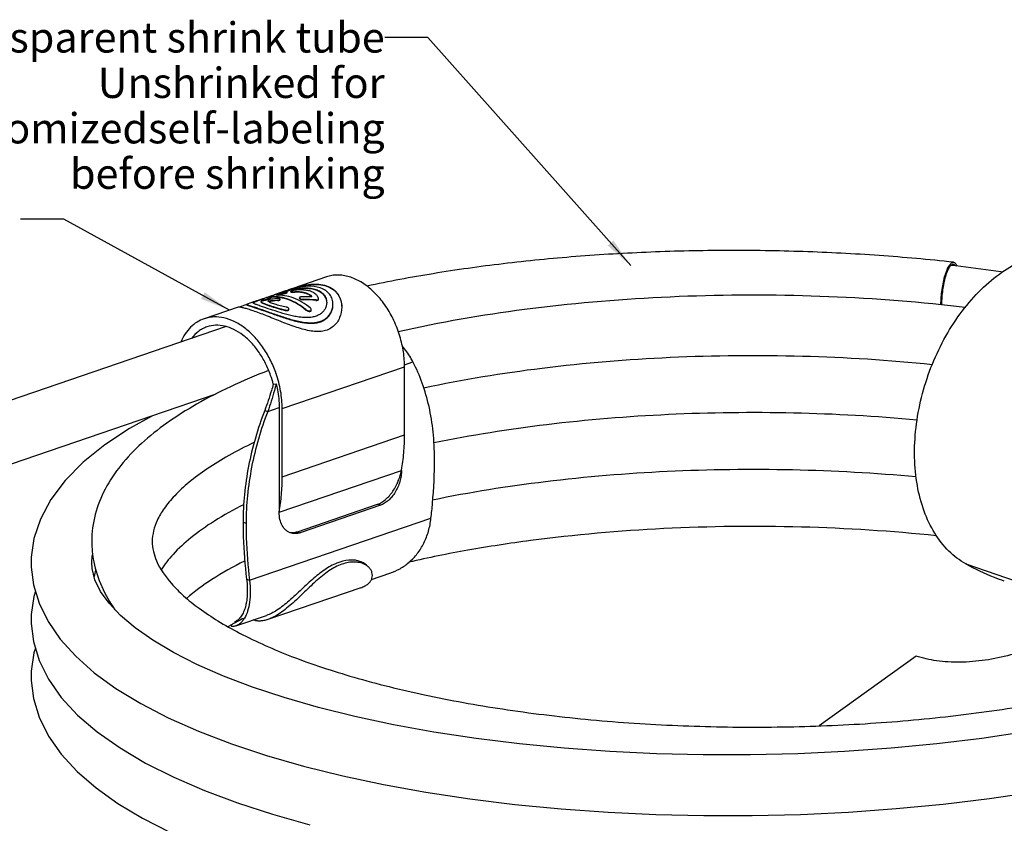
# Model space of a CAD drawing. Units: millimetres. Extents: x 0 to 420, y 0 to 297.
# Drawn here: x 128 to 242, y 89 to 182 of the extents above; entities that cross this region are included whole.
import ezdxf

# ---------------------------------------------------------------- set-up
doc = ezdxf.new("R2010")
doc.units = ezdxf.units.MM
doc.header["$LTSCALE"] = 23.1
doc.layers.get('0').update_dxf_attribs({"linetype": 'CONTINUOUS'})
doc.layers.add('_04_NOTES', color=7, linetype='CONTINUOUS')
doc.layers.add('_26_DATUM_AXIS', color=7, linetype='CONTINUOUS')
doc.styles.get("Standard").update_dxf_attribs({"font": 'arialn.ttf'})
doc.dimstyles.get("Standard").update_dxf_attribs({"dimtxt": 3.5, "dimasz": 3.5, "dimexe": 1.5, "dimexo": 1, "dimtad": 1, "dimdsep": 46, "dimtxsty": 'STANDARD', "dimblk": '_FILLED', "dimblk1": '_FILLED', "dimblk2": '_FILLED', "dimcen": 0.09, "dimclrt": 7, "dimazin": 2, "dimtol": 1, "dimtp": 0.05, "dimtm": 0.05, "dimtfac": 1, "dimtofl": 0, "dimtmove": 0, "dimatfit": 3, "dimldrblk": '_FILLED', "dimfxl": 1, "dimtolj": 1, "dimarcsym": 0})

# ---------------------------------------------------------------- blocks, each defined once
blk = doc.blocks.new('_FILLED')
at = {"color": 0, "linetype": 'BYBLOCK'}
blk.add_solid([(0, 0), (-1, 0.125), (-1, -0.125)], dxfattribs=at)

msp = doc.modelspace()

# ---------------------------------------------------------------- linework, layer by layer
at = {"color": 7}
for p, q in [((236.2701, 153.2578), (235.7058, 153.3163)), ((163.5255, 151.9919), (159.6138, 150.654)), ((158.5478, 150.2894), (157.7134, 150.0041)), ((158.5698, 150.2969), (158.5478, 150.2894)), ((159.3954, 150.2601), (159.3954, 150.3084)), ((159.6137, 150.654), (159.6291, 150.659)), ((159.6418, 150.6232), (159.6241, 150.6186)), ((155.1954, 149.1428), (154.3611, 148.8575)), ((156.2386, 149.4468), (155.3996, 149.1599)), ((155.963, 149.0862), (155.963, 149.1345)), ((155.9708, 149.4039), (155.9831, 149.408)), ((155.9831, 149.408), (156.0197, 149.4203)), ((156.0029, 149.2659), (156.0029, 149.3155)), ((157.1822, 149.6862), (157.1822, 149.6369)), ((157.5254, 149.9398), (157.4819, 149.9249)), ((157.4819, 149.9249), (157.5256, 149.9398)), ((157.5363, 149.9036), (157.4912, 149.8894)), ((157.6658, 149.9437), (157.6466, 149.9379)), ((158.1645, 149.3681), (158.1645, 149.4152)), ((158.9712, 150.1812), (158.9712, 150.2299)), ((160.4076, 149.5286), (160.4076, 149.5757)), ((162.6091, 149.4072), (162.6091, 149.4167)), ((153.295, 148.4929), (149.3834, 147.155)), ((154.3012, 148.7842), (153.4458, 148.4916)), ((154.3061, 148.77), (154.3061, 148.8028)), ((172.5443, 133.7254), (172.5443, 141.5966)), ((157.3676, 139.5933), (157.7, 139.6395)), ((158.0486, 136.8806), (158.0487, 124.8015)), ((158.4022, 128.8885), (158.4022, 136.7597)), ((156.3806, 136.552), (156.7342, 136.4311)), ((172.1904, 129.6125), (172.1907, 129.6384)), ((172.1908, 129.6647), (172.1907, 129.6384)), ((160.1524, 122.5351), (169.4155, 125.7032)), ((169.7512, 125.5884), (160.4881, 122.4203)), ((158.0487, 124.8015), (158.0489, 124.7758)), ((129.4021, 119.5927), (129.3849, 118.8928)), ((129.3849, 118.9886), (129.3947, 118.4547)), ((136.4266, 118.2837), (136.3849, 118.9993)), ((168.7175, 117.007), (170.8555, 117.7383)), ((167.4896, 116.0586), (156.7458, 112.384)), ((129.4, 112.9749), (129.3848, 112.3255)), ((153.0563, 111.6506), (156.5839, 112.8571)), ((129.3849, 112.4133), (129.3936, 111.9054)), ((152.5, 111.7289), (152.5326, 111.5843)), ((231.6854, 108.1555), (220.46, 100.0971)), ((129.4005, 106.4064), (129.3849, 105.7371)), ((129.3849, 105.8354), (129.3938, 105.3218))]:
    msp.add_line(p, q, dxfattribs=at)
at = {"color": 9}
for p, q in [((159.699, 150.2781), (159.699, 150.2304)), ((155.9674, 149.1247), (155.9674, 149.0764)), ((156.7137, 149.446), (156.7137, 149.3974)), ((157.8608, 149.296), (157.8608, 149.2489)), ((158.6922, 150.1227), (158.6922, 150.0741)), ((160.8239, 149.4011), (160.8239, 149.3536)), ((162.3054, 149.3256), (162.3054, 149.2773)), ((158.7604, 148.1694), (158.7604, 148.1212)), ((161.1528, 148.2056), (161.1528, 148.1556)), ((158.4022, 136.7597), (172.5443, 141.5966)), ((172.5369, 141.8359), (173.5052, 142.1671)), ((156.7342, 136.4311), (158.0486, 136.8806)), ((158.4022, 128.8885), (172.5443, 133.7254)), ((158.0445, 124.7773), (172.186, 129.614)), ((169.4155, 125.7032), (169.7512, 125.5884)), ((154.6372, 116.92), (175.6022, 124.0905)), ((153.8767, 123.6428), (154.2302, 123.5219)), ((160.1524, 122.5351), (160.4881, 122.4203)), ((237.4268, 118.8108), (247.7539, 115.2787)), ((154.2836, 117.0409), (154.6372, 116.92)), ((155.0877, 112.3453), (155.089, 112.3321))]:
    msp.add_line(p, q, dxfattribs=at)
at = {"color": 7}
for points in [[(241.6768, 152.5544), (241.4783, 152.5854), (236.2701, 153.2578)], [(143.4057, 135.9338), (140.7521, 134.465), (137.8872, 132.5712), (135.4007, 130.5679), (133.3118, 128.4551), (131.6587, 126.2605), (130.4525, 123.999), (129.7089, 121.7426), (129.4021, 119.5927)], [(136.3918, 118.9988), (136.4378, 119.69), (136.4876, 119.8738)], [(129.3947, 118.4547), (129.6561, 116.3853), (130.2987, 114.265), (131.3328, 112.1595), (132.7445, 110.1172), (134.5312, 108.14), (136.6819, 106.238)], [(168.3717, 118.4564), (168.3083, 118.5149), (168.2549, 118.5646), (168.2024, 118.614), (168.1483, 118.6653)], [(244.3052, 99.3942), (239.2644, 98.641), (234.0846, 98.0068), (228.7934, 97.4955), (223.4186, 97.1099), (217.9886, 96.852), (212.5322, 96.7232), (207.0776, 96.7236), (201.653, 96.853), (196.2863, 97.1101), (191.005, 97.4929), (185.8364, 97.9987), (180.807, 98.6239), (175.9429, 99.3641), (171.2683, 100.2145), (166.8102, 101.1683), (162.5922, 102.2185), (158.638, 103.3562), (154.9704, 104.5711), (151.6028, 105.8543), (148.55, 107.1947), (145.8235, 108.5811), (143.434, 110.0005), (141.3942, 111.4353), (139.7189, 112.859), (138.392, 114.2651), (137.4154, 115.6262), (136.7613, 116.9574), (136.4266, 118.2837)], [(129.875, 115.6629), (129.6774, 115.0258), (129.4, 112.9749)], [(129.3936, 111.9054), (129.6514, 109.8296), (130.3084, 107.6627), (131.3861, 105.4919), (132.8719, 103.3809), (134.76, 101.3397), (137.0277, 99.3876), (139.6557, 97.5315), (142.6035, 95.7868), (145.8612, 94.1469), (149.4052, 92.6147), (153.2213, 91.189), (157.2919, 89.8715), (161.5989, 88.664)], [(129.8764, 109.0876), (129.6983, 108.5409), (129.4005, 106.4064)], [(136.6819, 106.238), (139.1909, 104.4136), (142.0464, 102.6727)], [(129.3938, 105.3218), (129.653, 103.2442), (130.3115, 101.077), (131.3858, 98.9146), (132.8523, 96.8273), (134.698, 94.8216), (136.885, 92.9213), (139.4072, 91.1151), (142.2492, 89.4038), (145.4036, 87.7845)], [(142.0464, 102.6727), (145.2362, 101.0201), (148.7406, 99.463), (152.5363, 98.008), (156.5875, 96.6641), (160.8803, 95.4314), (165.3924, 94.3129), (170.1081, 93.3099), (175.0122, 92.4243), (180.0823, 91.6593), (185.298, 91.0173), (190.6352, 90.5009), (196.0699, 90.1123), (201.5783, 89.853), (207.1361, 89.7242), (212.7192, 89.7266), (218.3031, 89.8605), (223.8637, 90.1257), (229.3769, 90.5215), (234.8188, 91.047), (240.1658, 91.7008), (245.3944, 92.4808)]]:
    msp.add_lwpolyline(points, dxfattribs=at)
for centre, radius, start, end in [((163.9853, 132.0375), 19.0258, 106.590328, 106.729479), ((163.707, 132.9739), 18.0489, 106.202074, 106.592439), ((163.7196, 132.9761), 18.0013, 106.288762, 106.631757), ((163.1836, 134.8216), 16.0796, 105.291869, 106.299966), ((163.1722, 134.8239), 16.1231, 105.254857, 106.211392), ((162.4478, 137.532), 13.2711, 103.438937, 105.31383), ((164.7007, 135.8247), 15.6775, 108.933506, 110.838341), ((161.8867, 139.8677), 10.8689, 101.106624, 103.423724), ((161.6047, 141.2543), 9.454, 100.479223, 101.048337), ((158.5859, 139.9801), 9.7669, 108.870325, 109.158433), ((165.3441, 124.9614), 26.1357, 107.485576, 107.733678), ((164.7863, 126.7376), 24.274, 107.105269, 107.377827), ((161.2281, 138.4211), 11.9735, 103.120258, 107.180537), ((161.0088, 139.3339), 11.0347, 102.866561, 103.087188), ((163.9739, 132.1232), 18.8913, 106.630203, 106.770765), ((159.222, 147.4812), 2.794, 101.727943, 104.334569), ((160.9247, 139.7047), 10.6546, 102.095241, 102.869906), ((161.0879, 149.1728), 0.8663, 37.114875, 39.799371), ((146.0984, 136.7828), 11.6144, 14.003468, 19.225224), ((145.2818, 136.5051), 13.1414, 19.156585, 19.668541), ((159.5273, 123.9105), 1.4818, 257.31147, 262.629272), ((159.5323, 123.9462), 1.5178, 262.618321, 264.047919), ((153.9689, 119.3642), 7.0298, 299.399608, 301.280026), ((156.2109, 115.067), 2.9561, 247.35688, 247.695806)]:
    msp.add_arc(centre, radius, start, end, dxfattribs=at)
for centre, major_axis, start_param, end_param in [((159.7191, 141.4424), (14.689, 1.1556), 1.6614712, 1.7640428), ((158.853, 141.1462), (14.689, 1.1556), 1.59454724, 1.66990508), ((158.853, 141.1462), (14.6051, 1.149), 1.59493593, 1.66653624), ((159.7191, 141.4424), (14.689, 1.1556), 1.38413095, 1.45948878), ((158.853, 141.1462), (14.689, 1.1556), 1.28999322, 1.39256482), ((158.853, 141.1462), (14.6051, 1.149), 1.28860468, 1.39178737)]:
    msp.add_ellipse(centre, major_axis=major_axis, ratio=0.5568494, start_param=start_param, end_param=end_param, dxfattribs=at)
for points, knots in [([(237.4268, 118.8108), (236.7099, 119.2133), (235.345, 120.2611), (233.713, 122.3664), (232.4952, 124.9515), (231.7254, 127.9229), (231.4232, 131.1794), (231.5962, 134.6102), (232.2373, 138.0979), (233.324, 141.5225), (234.8188, 144.7657), (236.6707, 147.7156), (238.8168, 150.2701), (241.1857, 152.3404), (243.7, 153.8531), (246.2801, 154.749), (248.8373, 154.9831), (250.4771, 154.676), (251.2378, 154.4156)], [0, 0, 0, 0, 0.05037945, 0.10394027, 0.16179596, 0.2242893, 0.29111088, 0.36144904, 0.43414213, 0.50782391, 0.58104616, 0.65239777, 0.72063073, 0.78477999, 0.84432533, 0.8993623, 0.95072612, 1, 1, 1, 1]), ([(172.2977, 143.9794), (172.1698, 144.6067), (171.8203, 145.8419), (171.0429, 147.5795), (170.0441, 149.1364), (168.8692, 150.4396), (167.5708, 151.4282), (166.4041, 151.9602), (165.475, 152.1697), (164.8023, 152.2203), (164.1477, 152.1666), (163.7276, 152.061), (163.5252, 151.9918)], [0, 0, 0, 0, 0.14535813, 0.2902141, 0.4307422, 0.56363406, 0.68659164, 0.79888248, 0.85149681, 0.90217036, 0.95144994, 1, 1, 1, 1]), ([(157.5256, 149.9398), (157.6054, 149.967), (157.9317, 150.0774), (158.2596, 150.1832), (158.5087, 150.258)], [0, 0, 0, 0, 0.24478873, 1, 1, 1, 1]), ([(159.6241, 150.6186), (159.5357, 150.5953), (159.1814, 150.4978), (158.8311, 150.386), (158.5698, 150.2969)], [0, 0, 0, 0, 0.24854331, 1, 1, 1, 1]), ([(158.9712, 150.2299), (158.9712, 150.2395), (158.9448, 150.2475), (158.916, 150.2495), (158.8763, 150.2494), (158.8299, 150.2456), (158.7543, 150.2362), (158.6951, 150.2253), (158.654, 150.2168)], [0, 0, 0, 0, 0.0886409, 0.17816194, 0.29750698, 0.44367783, 0.61261315, 1, 1, 1, 1]), ([(158.93, 150.379), (158.9886, 150.395), (159.2226, 150.4572), (159.4582, 150.5132), (159.6356, 150.5505)], [0, 0, 0, 0, 0.25103198, 1, 1, 1, 1]), ([(159.8117, 150.4395), (159.7603, 150.4331), (159.6626, 150.4165), (159.5346, 150.3843), (159.448, 150.3532), (159.4062, 150.3283), (159.3954, 150.3142), (159.3954, 150.3084)], [0, 0, 0, 0, 0.34920367, 0.66657274, 0.89325231, 0.96080517, 1, 1, 1, 1]), ([(159.3954, 150.3084), (159.3954, 150.2984), (159.4183, 150.2866), (159.447, 150.2802), (159.4843, 150.2751), (159.5289, 150.2725), (159.6016, 150.2717), (159.6591, 150.2747), (159.699, 150.2781)], [0, 0, 0, 0, 0.09593388, 0.18551433, 0.3037884, 0.44845844, 0.61596023, 1, 1, 1, 1]), ([(159.3954, 150.2601), (159.3954, 150.257), (159.3973, 150.2527), (159.4004, 150.2497), (159.4014, 150.2489)], [0, 0, 0, 0, 0.71315211, 1, 1, 1, 1]), ([(159.4014, 150.2489), (159.4055, 150.2454), (159.4175, 150.2395), (159.4516, 150.2304), (159.5115, 150.2246), (159.5988, 150.2237), (159.6639, 150.2274), (159.699, 150.2304)], [0, 0, 0, 0, 0.05400982, 0.13069553, 0.35131544, 0.64933641, 1, 1, 1, 1]), ([(159.6292, 150.6593), (159.9731, 150.7764), (160.6553, 150.9792), (161.9542, 151.2113), (162.9494, 151.1658), (163.5287, 150.9677)], [0, 0, 0, 0, 0.27484503, 0.53674506, 1, 1, 1, 1]), ([(159.6356, 150.5505), (159.8762, 150.6011), (160.3498, 150.6836), (161.0475, 150.7365), (161.7001, 150.7024), (162.1102, 150.6112), (162.2983, 150.5469)], [0, 0, 0, 0, 0.27397396, 0.53514124, 0.77832812, 1, 1, 1, 1]), ([(162.8074, 150.721), (162.3392, 150.8811), (161.5442, 150.9459), (160.4855, 150.8221), (159.9253, 150.6974), (159.6418, 150.6232)], [0, 0, 0, 0, 0.46367948, 0.72538435, 1, 1, 1, 1]), ([(159.699, 150.2781), (159.9322, 150.2978), (160.2753, 150.3082), (160.7179, 150.2638), (161.2246, 150.1616), (161.6426, 149.9568), (161.8129, 149.6944)], [0, 0, 0, 0, 0.30955149, 0.45284959, 0.5860777, 1, 1, 1, 1]), ([(159.699, 150.2304), (159.9182, 150.2491), (160.3375, 150.2629), (160.8442, 150.2027), (161.1985, 150.0978), (161.4817, 149.9716), (161.6639, 149.835), (161.7535, 149.7274)], [0, 0, 0, 0, 0.30204928, 0.57446513, 0.69636543, 0.80779849, 1, 1, 1, 1]), ([(159.799, 150.6635), (160.1285, 150.7717), (160.7818, 150.9572), (162.0258, 151.1636), (162.9744, 151.1103), (163.5287, 150.9207)], [0, 0, 0, 0, 0.27462171, 0.53610948, 1, 1, 1, 1]), ([(162.6047, 149.4842), (162.5768, 149.5757), (162.4902, 149.7577), (162.2832, 149.9949), (162.0013, 150.193), (161.6528, 150.344), (161.2474, 150.4439), (160.6272, 150.5097), (160.1412, 150.4804), (159.8117, 150.4395)], [0, 0, 0, 0, 0.09024002, 0.18726511, 0.29407569, 0.41266913, 0.54373534, 0.68663394, 1, 1, 1, 1]), ([(159.8852, 150.5506), (160.1038, 150.591), (160.5339, 150.6546), (161.3437, 150.6964), (161.9411, 150.6221), (162.2983, 150.4999)], [0, 0, 0, 0, 0.27393831, 0.53468945, 1, 1, 1, 1]), ([(162.2983, 150.5469), (162.4867, 150.4825), (162.8327, 150.3195), (163.2425, 149.9505), (163.4914, 149.502), (163.5461, 149.1741), (163.5461, 149.014)], [0, 0, 0, 0, 0.28330083, 0.53710596, 0.77220223, 1, 1, 1, 1]), ([(162.2983, 150.4999), (162.4762, 150.4391), (162.8043, 150.2868), (163.2007, 149.9478), (163.4566, 149.5352), (163.5297, 149.2294), (163.5416, 149.0785)], [0, 0, 0, 0, 0.28236706, 0.53680792, 0.77262396, 1, 1, 1, 1]), ([(164.2661, 148.8214), (164.2661, 149.0216), (164.2048, 149.4276), (163.9192, 149.9868), (163.4404, 150.446), (163.0299, 150.6449), (162.8074, 150.721)], [0, 0, 0, 0, 0.23499291, 0.47300871, 0.72411437, 1, 1, 1, 1]), ([(163.5287, 150.9677), (163.8011, 150.8745), (164.1877, 150.6784), (164.6055, 150.3068), (164.9389, 149.8907), (165.217, 149.28), (165.2861, 148.7501), (165.2861, 148.4854)], [0, 0, 0, 0, 0.26574437, 0.39134021, 0.51399216, 0.75567734, 1, 1, 1, 1]), ([(163.5287, 150.9207), (163.797, 150.8289), (164.1779, 150.6366), (164.5916, 150.2729), (164.9236, 149.8655), (165.2048, 149.2671), (165.281, 148.7462), (165.2856, 148.4854)], [0, 0, 0, 0, 0.26556887, 0.39120193, 0.51391646, 0.75569778, 1, 1, 1, 1]), ([(155.0261, 149.014), (155.0261, 149.03), (155.0442, 149.0559), (155.0782, 149.0806), (155.137, 149.1138), (155.2389, 149.1558), (155.3287, 149.188), (155.3806, 149.2061)], [0, 0, 0, 0, 0.11599679, 0.20107108, 0.30942798, 0.60190508, 1, 1, 1, 1]), ([(155.1483, 149.0652), (155.1839, 149.0813), (155.2674, 149.114), (155.3519, 149.1435), (155.3996, 149.1599)], [0, 0, 0, 0, 0.43645414, 1, 1, 1, 1]), ([(155.427, 149.2221), (155.4654, 149.2352), (155.6465, 149.2961), (155.8281, 149.356), (155.9708, 149.4039)], [0, 0, 0, 0, 0.21217598, 1, 1, 1, 1]), ([(156.2667, 149.2478), (156.2266, 149.2402), (156.1531, 149.2239), (156.0588, 149.1956), (155.9981, 149.1703), (155.9696, 149.1499), (155.963, 149.139), (155.963, 149.1345)], [0, 0, 0, 0, 0.36996893, 0.68071976, 0.89427235, 0.95905341, 1, 1, 1, 1]), ([(155.9674, 149.1247), (155.9698, 149.1223), (155.9799, 149.1122), (155.9908, 149.1028), (155.9994, 149.0959)], [0, 0, 0, 0, 0.23432292, 1, 1, 1, 1]), ([(155.9994, 149.0959), (156.0425, 149.0615), (156.1591, 148.9952), (156.3721, 148.9004), (156.6513, 148.7936), (156.9903, 148.6754), (157.3812, 148.5485), (157.9742, 148.3687), (158.4396, 148.244), (158.7604, 148.1694)], [0, 0, 0, 0, 0.05670948, 0.13669644, 0.23958646, 0.36351419, 0.50547419, 0.66166202, 1, 1, 1, 1]), ([(156.0122, 149.3269), (156.0108, 149.3259), (156.007, 149.323), (156.003, 149.3187), (156.003, 149.3155)], [0, 0, 0, 0, 0.3457488, 1, 1, 1, 1]), ([(156.003, 149.3155), (156.003, 149.312), (156.0108, 149.3076), (156.0211, 149.3056), (156.0412, 149.3032), (156.0738, 149.3033), (156.1022, 149.3047), (156.1184, 149.3058)], [0, 0, 0, 0, 0.08904894, 0.17176582, 0.28306613, 0.58971379, 1, 1, 1, 1]), ([(156.003, 149.2659), (156.003, 149.2634), (156.01, 149.2576), (156.0346, 149.2544), (156.058, 149.2539), (156.076, 149.2544)], [0, 0, 0, 0, 0.09903629, 0.29086908, 1, 1, 1, 1]), ([(157.3833, 149.8552), (157.2228, 149.8039), (156.9291, 149.707), (156.5358, 149.5681), (156.2657, 149.4625), (156.1021, 149.3836), (156.0386, 149.3459), (156.0122, 149.3269)], [0, 0, 0, 0, 0.34338765, 0.63004227, 0.85005543, 0.93372292, 1, 1, 1, 1]), ([(156.0197, 149.4203), (156.126, 149.4562), (156.6141, 149.6223), (157.1002, 149.7943), (157.4819, 149.9249)], [0, 0, 0, 0, 0.21760043, 1, 1, 1, 1]), ([(156.076, 149.2544), (156.0793, 149.2545), (156.0934, 149.2551), (156.1075, 149.2559), (156.1184, 149.2567)], [0, 0, 0, 0, 0.23128258, 1, 1, 1, 1]), ([(156.1184, 149.3058), (156.1224, 149.3061), (156.1393, 149.3073), (156.1563, 149.3089), (156.1692, 149.3102)], [0, 0, 0, 0, 0.23620192, 1, 1, 1, 1]), ([(156.1184, 149.2567), (156.1224, 149.257), (156.1393, 149.2583), (156.1563, 149.2599), (156.1692, 149.2612)], [0, 0, 0, 0, 0.23619393, 1, 1, 1, 1]), ([(156.1692, 149.3102), (156.1829, 149.3116), (156.2426, 149.3183), (156.302, 149.3272), (156.3476, 149.3351)], [0, 0, 0, 0, 0.22961562, 1, 1, 1, 1]), ([(156.1692, 149.2612), (156.1829, 149.2626), (156.2426, 149.2694), (156.302, 149.2784), (156.3476, 149.2864)], [0, 0, 0, 0, 0.22959543, 1, 1, 1, 1]), ([(156.3476, 149.3351), (156.3885, 149.3422), (156.4667, 149.3576), (156.5729, 149.3847), (156.6482, 149.4098), (156.6921, 149.4308), (156.7079, 149.4408), (156.7137, 149.446)], [0, 0, 0, 0, 0.32370299, 0.62072135, 0.85478464, 0.93946883, 1, 1, 1, 1]), ([(156.3476, 149.2864), (156.3885, 149.2936), (156.4667, 149.309), (156.5729, 149.3362), (156.6481, 149.3613), (156.6921, 149.3822), (156.7079, 149.3923), (156.7137, 149.3974)], [0, 0, 0, 0, 0.32373735, 0.62080427, 0.85487812, 0.93953287, 1, 1, 1, 1]), ([(156.7137, 149.446), (156.7373, 149.4672), (156.7961, 149.5088), (156.9506, 149.5936), (157.0846, 149.6486), (157.1822, 149.6862)], [0, 0, 0, 0, 0.18005125, 0.40645129, 1, 1, 1, 1]), ([(156.7137, 149.3974), (156.7374, 149.4185), (156.7961, 149.46), (156.9507, 149.5445), (157.0846, 149.5994), (157.1822, 149.6369)], [0, 0, 0, 0, 0.17990897, 0.40626711, 1, 1, 1, 1]), ([(158.8731, 148.4945), (158.6375, 148.5399), (158.1941, 148.6419), (157.6682, 148.7932), (157.3021, 148.9175), (157.0806, 149.0028), (156.9021, 149.0836), (156.8006, 149.1416), (156.7592, 149.1713)], [0, 0, 0, 0, 0.32293202, 0.61209811, 0.73625224, 0.84329627, 0.93146501, 1, 1, 1, 1]), ([(161.1528, 148.2056), (160.8465, 148.459), (160.218, 148.9084), (159.21, 149.4018), (158.1923, 149.6781), (157.5099, 149.7105), (157.1822, 149.6862)], [0, 0, 0, 0, 0.27505341, 0.53215258, 0.77261881, 1, 1, 1, 1]), ([(161.1528, 148.1556), (160.8467, 148.4097), (160.2185, 148.8605), (159.2103, 149.3549), (158.1923, 149.6309), (157.5098, 149.6621), (157.1822, 149.6369)], [0, 0, 0, 0, 0.27519463, 0.53232932, 0.77273294, 1, 1, 1, 1]), ([(158.5302, 150.1882), (158.4557, 150.1692), (158.1661, 150.0929), (157.8786, 150.009), (157.6658, 149.9437)], [0, 0, 0, 0, 0.25681446, 1, 1, 1, 1]), ([(161.6619, 148.3798), (161.3556, 148.6331), (160.7272, 149.0825), (159.7191, 149.5759), (158.7014, 149.8522), (158.019, 149.8846), (157.6913, 149.8603)], [0, 0, 0, 0, 0.27505341, 0.53215258, 0.77261881, 1, 1, 1, 1]), ([(158.1645, 149.4152), (158.1645, 149.4231), (158.1563, 149.4414), (158.1285, 149.4603), (158.0881, 149.4758), (158.035, 149.487), (157.9717, 149.4937), (157.8747, 149.496), (157.7992, 149.4904), (157.7482, 149.4838)], [0, 0, 0, 0, 0.05339692, 0.12483873, 0.2220959, 0.3450759, 0.49017609, 0.65216183, 1, 1, 1, 1]), ([(157.8608, 149.296), (157.901, 149.2997), (157.9746, 149.3101), (158.0597, 149.3326), (158.1134, 149.357), (158.1459, 149.3774), (158.1645, 149.4005), (158.1645, 149.4152)], [0, 0, 0, 0, 0.35530464, 0.65472703, 0.77410109, 0.87056247, 1, 1, 1, 1]), ([(157.8608, 149.2489), (157.901, 149.2526), (157.9746, 149.2631), (158.0597, 149.2855), (158.1134, 149.3099), (158.1458, 149.3303), (158.1645, 149.3534), (158.1645, 149.3681)], [0, 0, 0, 0, 0.35533816, 0.65478656, 0.77416509, 0.87062133, 1, 1, 1, 1]), ([(157.884, 149.869), (157.9477, 149.8875), (158.2152, 149.963), (158.4853, 150.0296), (158.6922, 150.0741)], [0, 0, 0, 0, 0.23855787, 1, 1, 1, 1]), ([(157.933, 150.0241), (157.9815, 150.0402), (158.1776, 150.1043), (158.3743, 150.1662), (158.5229, 150.211)], [0, 0, 0, 0, 0.24784207, 1, 1, 1, 1]), ([(158.6922, 150.1227), (158.7295, 150.1307), (158.7974, 150.1469), (158.8841, 150.1741), (158.9395, 150.198), (158.965, 150.2164), (158.9712, 150.226), (158.9712, 150.2299)], [0, 0, 0, 0, 0.37562061, 0.68644304, 0.89800463, 0.96141825, 1, 1, 1, 1]), ([(158.6922, 150.0741), (158.7295, 150.0821), (158.7974, 150.0984), (158.8841, 150.1256), (158.9394, 150.1494), (158.965, 150.1678), (158.9712, 150.1773), (158.9712, 150.1812)], [0, 0, 0, 0, 0.37578136, 0.68671802, 0.8982655, 0.96159171, 1, 1, 1, 1]), ([(160.7113, 149.6997), (160.6713, 149.6991), (160.6132, 149.6943), (160.5409, 149.6787), (160.4955, 149.6639), (160.4584, 149.646), (160.4303, 149.6254), (160.412, 149.602), (160.4076, 149.584), (160.4076, 149.5757)], [0, 0, 0, 0, 0.34273929, 0.49623465, 0.63278246, 0.7501735, 0.84802694, 0.92882426, 1, 1, 1, 1]), ([(160.4076, 149.5757), (160.4076, 149.5525), (160.4344, 149.5156), (160.4828, 149.4825), (160.5585, 149.4454), (160.6734, 149.4134), (160.7723, 149.4022), (160.8239, 149.4011)], [0, 0, 0, 0, 0.14671365, 0.25083605, 0.37599046, 0.67415223, 1, 1, 1, 1]), ([(160.4076, 149.5286), (160.4076, 149.5054), (160.4344, 149.4684), (160.4828, 149.4352), (160.5585, 149.3982), (160.6734, 149.366), (160.7723, 149.3548), (160.8239, 149.3536)], [0, 0, 0, 0, 0.1467831, 0.25092607, 0.37608727, 0.67422063, 1, 1, 1, 1]), ([(162.3054, 149.3256), (162.3451, 149.3224), (162.4191, 149.3224), (162.506, 149.3414), (162.5593, 149.3697), (162.5876, 149.3945), (162.6053, 149.4237), (162.6091, 149.4451), (162.6091, 149.4555)], [0, 0, 0, 0, 0.32886414, 0.60763868, 0.72358103, 0.82448785, 0.91434848, 1, 1, 1, 1]), ([(162.3054, 149.2773), (162.3451, 149.274), (162.4191, 149.274), (162.506, 149.293), (162.5594, 149.3213), (162.5876, 149.3461), (162.6053, 149.3753), (162.6091, 149.3968), (162.6091, 149.4072)], [0, 0, 0, 0, 0.32875254, 0.60743952, 0.72336901, 0.82430001, 0.91423292, 1, 1, 1, 1]), ([(153.4206, 148.4947), (153.3936, 148.497), (153.3574, 148.4994), (153.3154, 148.4972), (153.3006, 148.4948), (153.295, 148.4929)], [0, 0, 0, 0, 0.6466519, 0.85885195, 1, 1, 1, 1]), ([(155.0434, 148.0656), (154.8536, 148.1305), (154.5096, 148.243), (154.0461, 148.3753), (153.6953, 148.4561), (153.499, 148.488), (153.4206, 148.4947)], [0, 0, 0, 0, 0.35791279, 0.64582233, 0.85964963, 1, 1, 1, 1]), ([(154.3155, 148.8363), (154.314, 148.8352), (154.3095, 148.8313), (154.306, 148.8255), (154.306, 148.8214)], [0, 0, 0, 0, 0.30797777, 1, 1, 1, 1]), ([(154.306, 148.8214), (154.306, 148.8172), (154.3119, 148.807), (154.339, 148.788), (154.366, 148.7767), (154.3868, 148.7683)], [0, 0, 0, 0, 0.12643652, 0.32351683, 1, 1, 1, 1]), ([(154.306, 148.77), (154.306, 148.766), (154.3121, 148.7561), (154.3392, 148.7378), (154.3661, 148.7268), (154.3869, 148.7186)], [0, 0, 0, 0, 0.12359872, 0.31996311, 1, 1, 1, 1]), ([(154.3611, 148.8575), (154.3518, 148.8543), (154.336, 148.8484), (154.321, 148.8406), (154.3155, 148.8363)], [0, 0, 0, 0, 0.58577525, 1, 1, 1, 1]), ([(154.3868, 148.7683), (154.4131, 148.7578), (154.4751, 148.7356), (154.6355, 148.6827), (154.9034, 148.5983), (155.301, 148.4693), (155.5994, 148.3688), (155.7647, 148.3122)], [0, 0, 0, 0, 0.05843258, 0.13600946, 0.34920205, 0.63891575, 1, 1, 1, 1]), ([(154.3869, 148.7186), (154.4131, 148.7083), (154.4752, 148.6866), (154.6356, 148.6345), (154.9034, 148.5507), (155.301, 148.4222), (155.5994, 148.3218), (155.7647, 148.2652)], [0, 0, 0, 0, 0.05832239, 0.13581916, 0.3489374, 0.63871023, 1, 1, 1, 1]), ([(156.2738, 148.4864), (156.0947, 148.5476), (155.8435, 148.634), (155.5337, 148.745), (155.3558, 148.8119), (155.2163, 148.8697), (155.1249, 148.9141), (155.0725, 148.9483), (155.0419, 148.9738), (155.0261, 148.9987), (155.0261, 149.014)], [0, 0, 0, 0, 0.41416357, 0.58136836, 0.72019924, 0.83020304, 0.91171701, 0.94221535, 0.96642174, 1, 1, 1, 1]), ([(155.0338, 148.9886), (155.0434, 149.0041), (155.0815, 149.0334), (155.1227, 149.0537), (155.1483, 149.0652)], [0, 0, 0, 0, 0.39378908, 1, 1, 1, 1]), ([(165.2861, 148.4854), (165.286, 148.0765), (165.1601, 147.4491), (164.7564, 146.7173), (164.32, 146.2382), (163.7519, 145.8816), (163.0739, 145.6862), (162.3246, 145.6536), (161.5323, 145.7537), (160.7122, 145.9518), (159.8739, 146.2176), (159.0255, 146.5267), (157.9024, 146.9654), (156.5825, 147.5002), (155.5365, 147.8969), (155.0434, 148.0656)], [0, 0, 0, 0, 0.09978261, 0.15091408, 0.20278403, 0.25615478, 0.31246597, 0.3729732, 0.43793083, 0.50676898, 0.5786043, 0.65243506, 0.7270988, 0.87283415, 1, 1, 1, 1]), ([(155.7647, 148.3122), (156.1656, 148.1751), (157.0229, 147.8714), (158.1166, 147.4852), (159.0535, 147.1833), (159.7657, 146.979), (160.4702, 146.8142), (161.157, 146.7061), (161.8147, 146.6727), (162.4284, 146.7314), (162.9791, 146.8936), (163.4459, 147.158), (163.8129, 147.5072), (164.0743, 147.9162), (164.2307, 148.3604), (164.2661, 148.669), (164.2661, 148.8214)], [0, 0, 0, 0, 0.12818403, 0.27515277, 0.35085254, 0.4259634, 0.49923611, 0.56957887, 0.6360387, 0.6979508, 0.75521232, 0.8084361, 0.85868209, 0.90694864, 0.95390988, 1, 1, 1, 1]), ([(155.7647, 148.2652), (156.1658, 148.1281), (157.0233, 147.8236), (158.351, 147.3534), (159.5222, 146.9843), (160.4701, 146.7604), (161.1568, 146.6509), (161.8145, 146.6163), (162.4284, 146.6742), (162.9794, 146.8364), (163.4463, 147.1015), (163.8132, 147.4519), (164.0745, 147.8622), (164.2308, 148.3077), (164.2661, 148.6172), (164.2661, 148.77)], [0, 0, 0, 0, 0.12815803, 0.27509587, 0.42582665, 0.49906188, 0.5693654, 0.63578616, 0.69766242, 0.75489968, 0.80812507, 0.85840953, 0.90674956, 0.95380687, 1, 1, 1, 1]), ([(155.9674, 149.0764), (155.9698, 149.074), (155.9799, 149.064), (155.9908, 149.0547), (155.9994, 149.0479)], [0, 0, 0, 0, 0.23422616, 1, 1, 1, 1]), ([(155.9994, 149.0479), (156.0425, 149.0136), (156.1592, 148.9477), (156.3721, 148.8532), (156.6513, 148.7466), (156.9903, 148.6284), (157.3812, 148.5014), (157.9742, 148.3212), (158.4396, 148.1961), (158.7604, 148.1212)], [0, 0, 0, 0, 0.05662315, 0.13656129, 0.23943378, 0.36337116, 0.5053608, 0.66158833, 1, 1, 1, 1]), ([(163.5461, 149.014), (163.5461, 148.893), (163.5153, 148.6468), (163.3786, 148.2942), (163.1517, 147.9712), (162.8367, 147.6954), (162.4402, 147.4827), (161.9741, 147.3433), (161.453, 147.2789), (160.8912, 147.2836), (160.3016, 147.3474), (159.4863, 147.4966), (158.479, 147.7636), (157.342, 148.1245), (156.6129, 148.3704), (156.2738, 148.4864)], [0, 0, 0, 0, 0.04352405, 0.08815265, 0.13470268, 0.18410536, 0.23735134, 0.29523221, 0.35804327, 0.4254849, 0.49681761, 0.57103906, 0.72333105, 0.87111553, 1, 1, 1, 1]), ([(158.7604, 148.1694), (158.8106, 148.1577), (158.9075, 148.1446), (159.0252, 148.1536), (159.1021, 148.1807), (159.1437, 148.2077), (159.1707, 148.242), (159.1768, 148.2689), (159.1768, 148.2816)], [0, 0, 0, 0, 0.32380851, 0.61193113, 0.73188038, 0.83351275, 0.92012415, 1, 1, 1, 1]), ([(158.7604, 148.1212), (158.8106, 148.1095), (158.9075, 148.0962), (159.0252, 148.1051), (159.1021, 148.1323), (159.1437, 148.1593), (159.1707, 148.1937), (159.1768, 148.2205), (159.1768, 148.2333)], [0, 0, 0, 0, 0.32373325, 0.61177672, 0.73170486, 0.83334618, 0.92001513, 1, 1, 1, 1]), ([(159.1768, 148.2816), (159.1768, 148.3328), (159.1191, 148.3938), (159.0448, 148.4377), (158.9729, 148.4703), (158.9139, 148.4866), (158.8731, 148.4945)], [0, 0, 0, 0, 0.39491716, 0.53079688, 0.67890742, 1, 1, 1, 1]), ([(161.1528, 148.2056), (161.2055, 148.1621), (161.2991, 148.1103), (161.4324, 148.0689), (161.5344, 148.0546), (161.6276, 148.0603), (161.7043, 148.0873), (161.7564, 148.1369), (161.7674, 148.1806), (161.7674, 148.2012)], [0, 0, 0, 0, 0.28523657, 0.43623235, 0.58146867, 0.71210462, 0.8222921, 0.91423545, 1, 1, 1, 1]), ([(161.1528, 148.1556), (161.2055, 148.1119), (161.299, 148.0599), (161.4323, 148.0183), (161.5343, 148.0038), (161.6275, 148.0094), (161.7043, 148.0364), (161.7565, 148.0861), (161.7674, 148.1299), (161.7674, 148.1505)], [0, 0, 0, 0, 0.28522846, 0.43616723, 0.58134316, 0.7119272, 0.82208893, 0.91408223, 1, 1, 1, 1]), ([(161.7674, 148.2012), (161.7674, 148.2163), (161.755, 148.2869), (161.7046, 148.3445), (161.6619, 148.3798)], [0, 0, 0, 0, 0.21477754, 1, 1, 1, 1]), ([(149.3831, 147.1549), (149.0937, 147.0559), (148.5283, 146.7832), (147.7828, 146.1779), (147.1521, 145.393), (146.8282, 144.7845), (146.6873, 144.4602)], [0, 0, 0, 0, 0.23415526, 0.47533647, 0.72934074, 1, 1, 1, 1]), ([(157.6565, 140.9282), (157.4673, 141.4575), (157.0258, 142.4814), (156.1844, 143.8917), (155.1962, 145.1192), (154.0963, 146.1192), (152.9219, 146.8544), (151.7131, 147.2953), (150.6978, 147.3984), (149.9283, 147.312), (149.561, 147.2158), (149.3831, 147.1549)], [0, 0, 0, 0, 0.14845152, 0.29351918, 0.43245863, 0.56312907, 0.68431879, 0.79609916, 0.90013586, 0.95035778, 1, 1, 1, 1]), ([(149.7067, 146.2087), (149.5353, 146.1501), (149.1988, 146.004), (148.566, 145.6016), (148.1629, 145.1893), (147.9321, 144.884)], [0, 0, 0, 0, 0.24236413, 0.48807214, 1, 1, 1, 1]), ([(157.0651, 140.6072), (156.8998, 141.0813), (156.5121, 141.9991), (155.7684, 143.2646), (154.8916, 144.3678), (153.9128, 145.2678), (152.8662, 145.9309), (151.7869, 146.3297), (150.714, 146.443), (150.0252, 146.3177), (149.7067, 146.2087)], [0, 0, 0, 0, 0.14838208, 0.29351036, 0.43258591, 0.56340766, 0.68470859, 0.79652258, 0.90050606, 1, 1, 1, 1]), ([(173.5052, 142.1671), (173.4277, 142.3241), (173.083, 142.9654), (172.6544, 143.5604), (172.2954, 143.9804)], [0, 0, 0, 0, 0.24062787, 1, 1, 1, 1]), ([(172.5443, 141.5966), (172.5443, 141.7923), (172.5228, 142.5915), (172.4182, 143.388), (172.2977, 143.9794)], [0, 0, 0, 0, 0.24485886, 1, 1, 1, 1]), ([(176.0091, 130.9707), (176.0091, 132.0053), (175.9081, 134.0326), (175.4391, 136.9694), (174.6602, 139.6921), (173.9238, 141.3797), (173.5052, 142.1671)], [0, 0, 0, 0, 0.26806657, 0.524813, 0.76893965, 1, 1, 1, 1]), ([(158.4022, 136.7597), (158.4022, 137.4378), (158.2748, 138.8173), (157.925, 140.1566), (157.6955, 140.8174)], [0, 0, 0, 0, 0.49219631, 1, 1, 1, 1]), ([(157.3676, 139.5933), (157.2985, 139.3427), (157.0074, 138.3173), (156.6734, 137.3031), (156.3806, 136.552)], [0, 0, 0, 0, 0.24380617, 1, 1, 1, 1]), ([(157.7, 139.6395), (157.6341, 139.3747), (157.3549, 138.293), (157.0265, 137.223), (156.7342, 136.4311)], [0, 0, 0, 0, 0.24433971, 1, 1, 1, 1]), ([(157.7, 139.6395), (157.7573, 139.4097), (157.9556, 138.5029), (158.0486, 137.572), (158.0486, 136.8806)], [0, 0, 0, 0, 0.2551486, 1, 1, 1, 1]), ([(156.3806, 136.552), (155.9733, 135.5071), (155.2542, 133.3851), (154.4676, 130.1392), (153.9886, 126.8847), (153.8767, 124.7139), (153.8767, 123.6428)], [0, 0, 0, 0, 0.25451121, 0.5076589, 0.75692924, 1, 1, 1, 1]), ([(156.7342, 136.4311), (156.3268, 135.3861), (155.6077, 133.2641), (154.8211, 130.0182), (154.3422, 126.7638), (154.2302, 124.593), (154.2302, 123.5219)], [0, 0, 0, 0, 0.25451121, 0.5076589, 0.75692924, 1, 1, 1, 1]), ([(172.1914, 129.658), (172.25, 129.9843), (172.3551, 130.6456), (172.4652, 131.6534), (172.5296, 132.6828), (172.5443, 133.3761), (172.5443, 133.7254)], [0, 0, 0, 0, 0.24330586, 0.49124308, 0.74365768, 1, 1, 1, 1]), ([(175.6022, 124.0905), (175.6696, 124.6684), (175.9039, 126.9547), (176.0091, 129.2545), (176.0091, 130.9707)], [0, 0, 0, 0, 0.25320215, 1, 1, 1, 1]), ([(158.0504, 124.8209), (158.1089, 125.1473), (158.2131, 125.8089), (158.3228, 126.8167), (158.3876, 127.846), (158.4022, 128.5393), (158.4022, 128.8885)], [0, 0, 0, 0, 0.2433582, 0.49131646, 0.74368265, 1, 1, 1, 1]), ([(169.4155, 125.7032), (169.7606, 125.8213), (170.2561, 126.1377), (170.8096, 126.6971), (171.2021, 127.2123), (171.5426, 127.7837), (171.8252, 128.3875), (172.0426, 128.9992), (172.147, 129.4115), (172.186, 129.614)], [0, 0, 0, 0, 0.21986626, 0.34372727, 0.47440888, 0.60906239, 0.74412359, 0.87566619, 1, 1, 1, 1]), ([(172.1904, 129.6125), (172.1881, 129.3974), (172.1501, 128.9606), (171.9593, 128.1011), (171.6064, 127.286), (171.1129, 126.5822), (170.5798, 126.0194), (170.0918, 125.7049), (169.7512, 125.5884)], [0, 0, 0, 0, 0.13014393, 0.26408192, 0.53158642, 0.66028124, 0.78226299, 1, 1, 1, 1]), ([(159.3728, 122.3975), (159.275, 122.4309), (159.0836, 122.5191), (158.7314, 122.7767), (158.3705, 123.2492), (158.1107, 123.9663), (158.0524, 124.4976), (158.0489, 124.7758)], [0, 0, 0, 0, 0.10728097, 0.21695148, 0.45038336, 0.71121675, 1, 1, 1, 1]), ([(173.0639, 118.9951), (173.4164, 119.2974), (174.0677, 119.987), (174.8266, 121.2122), (175.357, 122.5982), (175.5467, 123.5856), (175.6022, 124.0905)], [0, 0, 0, 0, 0.23931409, 0.484743, 0.73822063, 1, 1, 1, 1]), ([(153.8767, 123.6428), (153.8767, 123.0816), (153.9098, 120.8762), (154.0768, 118.6723), (154.2836, 117.0409)], [0, 0, 0, 0, 0.25442616, 1, 1, 1, 1]), ([(154.2302, 123.5219), (154.2302, 122.9607), (154.2634, 120.7553), (154.4303, 118.5514), (154.6372, 116.92)], [0, 0, 0, 0, 0.25442616, 1, 1, 1, 1]), ([(160.4881, 122.4203), (160.3042, 122.3573), (159.9277, 122.2829), (159.5456, 122.3385), (159.3728, 122.3975)], [0, 0, 0, 0, 0.51569342, 1, 1, 1, 1]), ([(159.3749, 122.4366), (159.5014, 122.4234), (159.7668, 122.4289), (160.0242, 122.4912), (160.1524, 122.5351)], [0, 0, 0, 0, 0.48407127, 1, 1, 1, 1]), ([(168.1352, 118.6399), (167.9822, 118.7405), (167.6308, 118.9077), (167.0351, 119.0361), (166.3684, 119.0395), (165.3764, 118.8583), (164.3749, 118.3955), (163.4064, 117.7431), (162.6559, 117.1402), (161.9103, 116.4674), (160.9202, 115.5158), (159.9447, 114.5582), (158.9385, 113.687), (158.201, 113.1305), (157.4782, 112.6866), (156.9857, 112.4661), (156.7457, 112.384)], [0, 0, 0, 0, 0.04012958, 0.0842621, 0.13258169, 0.18528282, 0.30420941, 0.37067004, 0.44119529, 0.51494894, 0.59072464, 0.74215732, 0.81443833, 0.88228152, 0.94441297, 1, 1, 1, 1]), ([(168.1484, 118.6652), (167.9093, 118.8934), (167.4196, 119.1392), (166.6992, 119.2652), (165.8278, 119.258), (164.639, 118.9367), (163.2314, 118.1384), (161.8405, 117.0086), (160.4681, 115.7023), (159.304, 114.6095), (158.3448, 113.8358), (157.8605, 113.5029), (157.619, 113.3562)], [0, 0, 0, 0, 0.07841644, 0.12383342, 0.17322683, 0.28387635, 0.41133928, 0.55449459, 0.70787192, 0.8608366, 0.9329697, 1, 1, 1, 1]), ([(167.4896, 116.0586), (167.6525, 116.1143), (167.9526, 116.241), (168.3375, 116.4967), (168.6203, 116.7986), (168.7933, 117.1356), (168.8513, 117.4913), (168.7952, 117.8453), (168.6329, 118.1784), (168.4668, 118.3691), (168.3717, 118.4565)], [0, 0, 0, 0, 0.1619014, 0.3047941, 0.43158752, 0.54674297, 0.65590945, 0.76489532, 0.87849608, 1, 1, 1, 1]), ([(168.3717, 118.4565), (168.3537, 118.473), (168.2787, 118.5389), (168.1982, 118.5985), (168.1352, 118.6399)], [0, 0, 0, 0, 0.24477858, 1, 1, 1, 1]), ([(170.8555, 117.7383), (171.2587, 117.8761), (172.0406, 118.2257), (172.7415, 118.7186), (173.0639, 118.9951)], [0, 0, 0, 0, 0.50080601, 1, 1, 1, 1]), ([(241.8716, 116.8206), (241.4881, 116.9518), (239.9632, 117.5128), (238.49, 118.2139), (237.4268, 118.8108)], [0, 0, 0, 0, 0.24947523, 1, 1, 1, 1]), ([(154.2836, 117.0409), (154.3236, 116.7256), (154.3763, 116.1143), (154.3729, 115.2323), (154.301, 114.5481), (154.2023, 114.0495), (154.0865, 113.6144), (153.9053, 113.1373), (153.6218, 112.6633), (153.2881, 112.3157), (153.0254, 112.1684), (152.8944, 112.1237)], [0, 0, 0, 0, 0.17585851, 0.3388985, 0.48726168, 0.55560225, 0.61989901, 0.73619514, 0.83675162, 0.92345354, 1, 1, 1, 1]), ([(154.6372, 116.92), (154.6899, 116.4764), (154.745, 115.6276), (154.6718, 114.4276), (154.4528, 113.3987), (154.1996, 112.7972), (154.0481, 112.5429)], [0, 0, 0, 0, 0.29890655, 0.56766419, 0.80190064, 1, 1, 1, 1]), ([(157.4199, 113.2397), (157.3491, 113.1999), (157.0792, 113.0544), (156.7973, 112.9301), (156.5839, 112.8571)], [0, 0, 0, 0, 0.26462289, 1, 1, 1, 1]), ([(251.4462, 113.565), (251.0209, 112.9742), (249.9186, 111.8337), (247.8594, 110.3983), (245.3758, 109.1755), (242.6045, 108.2344), (239.6991, 107.6271), (236.8211, 107.387), (234.1321, 107.5277), (232.4479, 107.8947), (231.6854, 108.1555)], [0, 0, 0, 0, 0.10149721, 0.21873886, 0.3485762, 0.48615462, 0.62575267, 0.76140284, 0.88765211, 1, 1, 1, 1]), ([(153.0562, 111.6506), (152.9723, 111.6219), (152.7988, 111.5813), (152.6205, 111.5774), (152.5326, 111.5843)], [0, 0, 0, 0, 0.50135827, 1, 1, 1, 1]), ([(154.0481, 112.5429), (153.9825, 112.4326), (153.8439, 112.2292), (153.6026, 111.9697), (153.3413, 111.7731), (153.1515, 111.6831), (153.0562, 111.6506)], [0, 0, 0, 0, 0.28292677, 0.54089385, 0.77800459, 1, 1, 1, 1]), ([(156.7457, 112.384), (156.5925, 112.3316), (156.2941, 112.2487), (155.8537, 112.195), (155.4503, 112.218), (155.2018, 112.2859), (155.089, 112.3321)], [0, 0, 0, 0, 0.28722791, 0.54754188, 0.78375795, 1, 1, 1, 1])]:
    msp.add_open_spline(points, degree=3, knots=knots, dxfattribs=at)
for points in [[(155.963, 149.1345), (155.963, 149.1309), (155.9649, 149.1272), (155.9674, 149.1247)], [(162.6091, 149.4555), (162.6091, 149.4652), (162.6075, 149.4749), (162.6047, 149.4842)], [(155.963, 149.0862), (155.963, 149.0849), (155.9632, 149.0836), (155.9636, 149.0823)], [(155.9636, 149.0823), (155.9644, 149.0801), (155.9658, 149.0781), (155.9674, 149.0764)]]:
    msp.add_open_spline(points, degree=3, dxfattribs=at)
at = {"layer": '_26_DATUM_AXIS', "color": 7}
for p, q in [((151.9179, 146.2432), (124.7948, 136.9666)), ((150.7429, 138.4432), (127.0602, 130.3433)), ((152.949, 111.9968), (152.8648, 111.9514)), ((152.9678, 111.9944), (152.8871, 111.9486)), ((153.9202, 112.5042), (153.8261, 112.4563)), ((153.9466, 112.5), (153.8494, 112.4526))]:
    msp.add_line(p, q, dxfattribs=at)
for centre, radius, start, end in [((235.9749, 153.4302), 0.2536, 81.417224, 83.764073), ((245.5972, 148.6975), 10.9862, 179.310031, 179.690674), ((214.8684, -39.9574), 189.7547, 83.192953, 84.027566), ((148.4589, 121.4021), 12.0728, 179.90914, 191.231129), ((148.9228, 114.7716), 12.5419, 164.654486, 168.059845), ((172.8208, 74.9788), 42.0143, 119.038489, 119.492281), ((173.2732, 74.1654), 42.9451, 118.844234, 119.039435), ((173.7365, 73.3227), 43.9068, 118.383046, 118.843258), ((175.2686, 70.4571), 47.1563, 117.046402, 118.249416)]:
    msp.add_arc(centre, radius, start, end, dxfattribs=at)
for points, knots in [([(236.0025, 153.6823), (233.1395, 153.9959), (227.3539, 154.5134), (218.6125, 154.9654), (209.8088, 155.0971), (201.0435, 154.9068), (192.4166, 154.3967), (184.026, 153.5723), (175.966, 152.4424), (170.7358, 151.4679), (168.1955, 150.9265)], [0, 0, 0, 0, 0.12682869, 0.25571471, 0.38536421, 0.5144613, 0.64170361, 0.76582529, 0.88562578, 1, 1, 1, 1]), ([(234.5418, 148.7646), (234.5457, 149.0569), (234.5748, 149.649), (234.6727, 150.5277), (234.8207, 151.3741), (234.9837, 152.0341), (235.1354, 152.5077), (235.2515, 152.8136), (235.3722, 153.0787), (235.4959, 153.2995), (235.6209, 153.4734), (235.7463, 153.5986), (235.8731, 153.674), (235.9626, 153.6867), (236.0025, 153.6823)], [0, 0, 0, 0, 0.16438034, 0.33299184, 0.49680746, 0.64712583, 0.71477489, 0.77629597, 0.83100093, 0.8784278, 0.91835359, 0.95103046, 0.9774536, 1, 1, 1, 1]), ([(236.0128, 153.681), (236.0501, 153.6754), (236.1284, 153.644), (236.2289, 153.5508), (236.319, 153.4148), (236.368, 153.3068), (236.3917, 153.2465)], [0, 0, 0, 0, 0.18873757, 0.40831505, 0.67614127, 1, 1, 1, 1]), ([(235.9753, 153.4338), (235.938, 153.4379), (235.8542, 153.426), (235.7356, 153.3552), (235.6183, 153.2378), (235.5013, 153.0749), (235.3857, 152.8679), (235.2728, 152.6194), (235.1643, 152.3327), (235.0226, 151.889), (234.8705, 151.2709), (234.7325, 150.4786), (234.6417, 149.6566), (234.6151, 149.103), (234.6118, 148.8298)], [0, 0, 0, 0, 0.02253523, 0.04896034, 0.0816561, 0.12161608, 0.16908898, 0.22384774, 0.28542579, 0.35313002, 0.50353251, 0.66736058, 0.83587451, 1, 1, 1, 1]), ([(236.2124, 153.2689), (236.1807, 153.3129), (236.1142, 153.3882), (236.0193, 153.429), (235.9753, 153.4338)], [0, 0, 0, 0, 0.55065719, 1, 1, 1, 1]), ([(234.6124, 148.7673), (229.2778, 149.3258), (218.4811, 150.0086), (202.367, 149.8261), (186.7376, 148.4664), (176.6354, 146.7356), (171.8206, 145.6457)], [0, 0, 0, 0, 0.2549597, 0.51363077, 0.76534172, 1, 1, 1, 1]), ([(233.5365, 141.8414), (228.5502, 142.3539), (218.456, 142.9876), (203.3835, 142.8466), (188.7514, 141.642), (179.2831, 140.0986), (174.7656, 139.1272)], [0, 0, 0, 0, 0.25468553, 0.51332347, 0.76522222, 1, 1, 1, 1]), ([(156.8309, 141.1746), (155.346, 140.5978), (152.5198, 139.4024), (148.5791, 137.3843), (145.1191, 135.2084), (142.1584, 132.8611), (139.72, 130.3208), (137.8609, 127.5543), (136.6634, 124.5667), (136.3876, 122.4612), (136.3861, 121.4212)], [0, 0, 0, 0, 0.15887333, 0.30578183, 0.44111635, 0.56587333, 0.68171489, 0.79094926, 0.8962784, 1, 1, 1, 1]), ([(231.7971, 135.4342), (227.0497, 135.8778), (217.4618, 136.4156), (203.1551, 136.2401), (189.254, 135.1054), (180.2425, 133.6829), (175.9258, 132.7935)], [0, 0, 0, 0, 0.25491845, 0.51290466, 0.76437097, 1, 1, 1, 1]), ([(155.1242, 132.8294), (154.1404, 132.3615), (152.2965, 131.4163), (149.7854, 129.8853), (147.6876, 128.3393), (146.0213, 126.8081), (144.7806, 125.3314), (143.755, 123.6103), (143.3763, 122.2441), (143.3758, 121.4099)], [0, 0, 0, 0, 0.19139337, 0.36369025, 0.51617196, 0.6484222, 0.76048953, 0.85344778, 1, 1, 1, 1]), ([(231.694, 128.8659), (226.9403, 129.3075), (217.3415, 129.8407), (203.0214, 129.6564), (189.1135, 128.5112), (180.1002, 127.0803), (175.7841, 126.1864)], [0, 0, 0, 0, 0.255054, 0.51309913, 0.76452599, 1, 1, 1, 1]), ([(153.9216, 125.6606), (152.7757, 125.0786), (150.678, 123.9093), (147.9403, 121.9952), (145.8624, 120.0981), (144.8066, 118.7592), (144.4125, 118.1122)], [0, 0, 0, 0, 0.31419228, 0.58622415, 0.81478513, 1, 1, 1, 1]), ([(234.0533, 122.054), (228.8593, 122.6025), (218.339, 123.2727), (202.6482, 123.0937), (189.7808, 121.9681), (179.9765, 120.4684), (175.3021, 119.5288), (173.04, 119.0106)], [0, 0, 0, 0, 0.25546861, 0.51499071, 0.76690652, 0.88648696, 1, 1, 1, 1]), ([(143.3758, 121.4099), (143.3754, 120.6409), (143.8448, 118.829), (145.2982, 116.7767), (147.0579, 115.0293), (148.8597, 113.5901), (151.0254, 112.1538), (154.5398, 110.186), (159.7606, 107.9026), (166.9259, 105.5444), (175.0761, 103.5342), (184.0262, 101.9272), (193.5825, 100.7634), (203.5424, 100.0702), (213.6971, 99.8637), (223.8349, 100.1485), (233.7443, 100.9181), (243.2174, 102.1549), (252.0522, 103.8291), (257.6584, 105.2786), (260.3097, 106.0829)], [0, 0, 0, 0, 0.01859431, 0.04380045, 0.05994245, 0.07850091, 0.09944728, 0.12271531, 0.17581235, 0.23690861, 0.3049185, 0.37861276, 0.45664495, 0.53757845, 0.6199162, 0.70213188, 0.78270159, 0.8601363, 0.9330101, 1, 1, 1, 1]), ([(136.6173, 119.0507), (136.8117, 118.0693), (137.449, 116.1213), (138.4805, 114.3576), (139.0748, 113.5179)], [0, 0, 0, 0, 0.49304042, 1, 1, 1, 1]), ([(154.0342, 119.1398), (152.7484, 118.4909), (150.4218, 117.1896), (148.2578, 115.6239), (147.3323, 114.8276)], [0, 0, 0, 0, 0.54120943, 1, 1, 1, 1])]:
    msp.add_open_spline(points, degree=3, knots=knots, dxfattribs=at)

# ---------------------------------------------------------------- texts
at = {"layer": '_04_NOTES', "color": 7, "insert": (170.2503, 181.4229), "char_height": 3.5, "width": 57.484, "attachment_point": 3, "line_spacing_factor": 0.9}
msp.add_mtext('*Transparent shrink tube\\PUnshrinked for customized\\Pself-labeling before shrinking', dxfattribs=at)

# ---------------------------------------------------------------- leaders
at = {"layer": '_04_NOTES', "color": 7}
for points in [[(198.6854, 153.291), (175.2503, 179.6729), (170.2503, 179.6729)], [(152.298, 148.1519), (133.147, 158.6644), (128.147, 158.6644)]]:
    msp.add_leader(points, dimstyle='STANDARD', override={"dimtad": 0}, dxfattribs=at)

doc.saveas('drawing.dxf')
